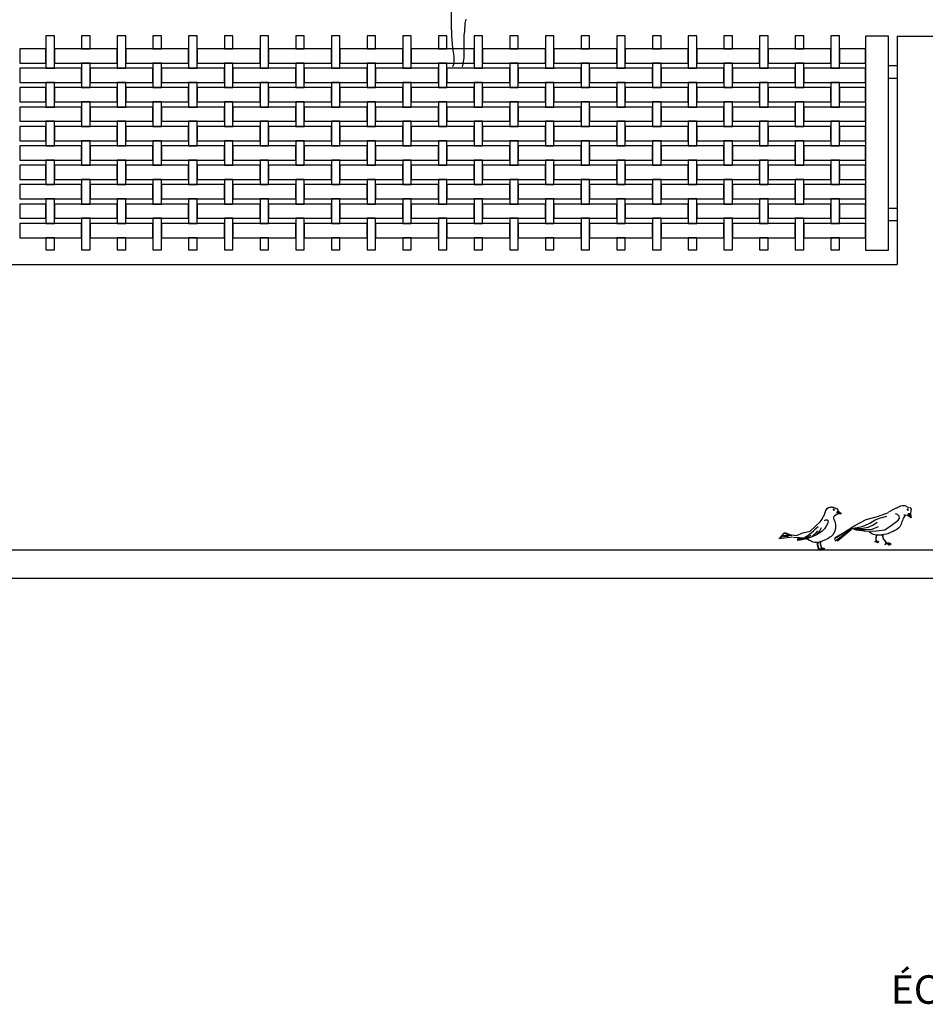
# Model space of a CAD drawing. Extents: x 384.3 to 399.7, y 236.3 to 246.3.
# Drawn here: x 394.8 to 397.9, y 236.3 to 239.8 of the extents above; entities that cross this region are included whole.
import ezdxf

# ---------------------------------------------------------------- set-up
doc = ezdxf.new("R2010")
doc.units = 0
doc.layers.get('0').update_dxf_attribs({"linetype": 'CONTINUOUS'})
doc.layers.get('DEFPOINTS').update_dxf_attribs({"linetype": 'CONTINUOUS'})
for name, color, linetype in [('CAJETIN', 7, 'CONTINUOUS'), ('FIGURAS', 8, 'CONTINUOUS'), ('MALLA', 7, 'CONTINUOUS'), ('MURO', 6, 'CONTINUOUS')]:
    doc.layers.add(name, color=color, linetype=linetype)
doc.styles.add('ROMANS', font='romans.shx')

msp = doc.modelspace()

# ---------------------------------------------------------------- linework, layer by layer
for points in [[(397.7253, 239.7303), (397.7253, 238.9803), (397.8053, 238.9803), (397.8053, 239.7303)], [(397.8053, 239.6278), (397.8353, 239.6278), (397.8353, 239.5828), (397.8053, 239.5828)], [(397.8053, 239.1278), (397.8353, 239.1278), (397.8353, 239.0828), (397.8053, 239.0828)]]:
    msp.add_lwpolyline(points, close=True)
at = {"layer": 'DEFPOINTS', "color": 0, "linetype": 'ByBlock'}
msp.add_point((397.8053, 239.7303), dxfattribs=at)
msp.add_point((397.8053, 239.7303), dxfattribs=at)
at = {"layer": 'FIGURAS'}
for p, q in [((397.5796, 238.0511), (397.5809, 238.0545)), ((397.5809, 238.0545), (397.5821, 238.0576)), ((397.5821, 238.0576), (397.583, 238.0608)), ((397.583, 238.0608), (397.5845, 238.064)), ((397.5845, 238.064), (397.5859, 238.0675)), ((397.5859, 238.0675), (397.5884, 238.0711)), ((397.5884, 238.0711), (397.591, 238.0744)), ((397.5899, 238.0748), (397.5929, 238.0775)), ((397.591, 238.0744), (397.5941, 238.0774)), ((397.5929, 238.0775), (397.5967, 238.0788)), ((397.5967, 238.0788), (397.6002, 238.0796)), ((397.6002, 238.0796), (397.6028, 238.0802)), ((397.6028, 238.0802), (397.6051, 238.0804)), ((397.6051, 238.0804), (397.6074, 238.0802)), ((397.6074, 238.0802), (397.6097, 238.08)), ((397.6097, 238.08), (397.6126, 238.0794)), ((397.6119, 238.0727), (397.6114, 238.0715)), ((397.6114, 238.0715), (397.6115, 238.0702)), ((397.6115, 238.0702), (397.6138, 238.0693)), ((397.6138, 238.0729), (397.6119, 238.0727)), ((397.6126, 238.0794), (397.6145, 238.079)), ((397.6138, 238.0693), (397.6151, 238.0693)), ((397.6145, 238.079), (397.6164, 238.0779)), ((397.6155, 238.0717), (397.6147, 238.0727)), ((397.6151, 238.0693), (397.6159, 238.0704)), ((397.6159, 238.0704), (397.6155, 238.0717)), ((397.6164, 238.0779), (397.6179, 238.0765)), ((397.6169, 238.0782), (397.6195, 238.074)), ((397.6257, 238.0553), (397.6176, 238.0494)), ((397.6237, 238.0766), (397.6258, 238.0729)), ((397.6298, 238.0653), (397.6245, 238.0618)), ((397.6245, 238.0618), (397.6258, 238.0554)), ((397.6253, 238.0616), (397.6398, 238.0569)), ((397.6406, 238.0568), (397.6257, 238.0553)), ((397.6258, 238.0729), (397.6279, 238.0693)), ((397.6279, 238.0693), (397.6295, 238.0661)), ((397.63, 238.0657), (397.6406, 238.0568)), ((397.7663, 238.0468), (397.805, 238.0613)), ((397.8061, 238.0628), (397.819, 238.0705)), ((397.8196, 238.0707), (397.8264, 238.074)), ((397.8265, 238.0739), (397.8311, 238.0756)), ((397.8371, 238.054), (397.8298, 238.0561)), ((397.8311, 238.0756), (397.8338, 238.0768)), ((397.8328, 238.076), (397.8356, 238.0777)), ((397.8338, 238.0768), (397.837, 238.0786)), ((397.8356, 238.0777), (397.8384, 238.0796)), ((397.8432, 238.0483), (397.8371, 238.054)), ((397.8384, 238.0796), (397.8416, 238.0811)), ((397.8416, 238.0811), (397.8448, 238.0829)), ((397.8448, 238.0829), (397.8491, 238.0842)), ((397.8491, 238.0842), (397.8532, 238.085)), ((397.8532, 238.085), (397.8575, 238.0854)), ((397.8575, 238.0854), (397.8615, 238.0855)), ((397.863, 238.0516), (397.8597, 238.0521)), ((397.8615, 238.0855), (397.8653, 238.0842)), ((397.8653, 238.0842), (397.8685, 238.0826)), ((397.8685, 238.0826), (397.8709, 238.0813)), ((397.8713, 238.0725), (397.8706, 238.0714)), ((397.8706, 238.0714), (397.8718, 238.0692)), ((397.8709, 238.0813), (397.8728, 238.08)), ((397.8725, 238.073), (397.8713, 238.0725)), ((397.8718, 238.0692), (397.8728, 238.0684)), ((397.8753, 238.0566), (397.8723, 238.0508)), ((397.8741, 238.072), (397.8725, 238.073)), ((397.8728, 238.08), (397.8745, 238.0784)), ((397.8728, 238.0684), (397.8741, 238.0688)), ((397.8741, 238.0688), (397.8747, 238.07)), ((397.8745, 238.0784), (397.8761, 238.0768)), ((397.8747, 238.07), (397.8747, 238.0712)), ((397.8816, 238.056), (397.8753, 238.0566)), ((397.8758, 238.056), (397.884, 238.0431)), ((397.8803, 238.0794), (397.8822, 238.0771)), ((397.8827, 238.0603), (397.8819, 238.0569)), ((397.882, 238.0561), (397.8846, 238.0425)), ((397.8822, 238.0771), (397.8834, 238.0756)), ((397.8834, 238.0644), (397.8827, 238.0603)), ((397.8834, 238.0756), (397.8842, 238.0735)), ((397.8841, 238.0686), (397.8834, 238.0644)), ((397.8847, 238.0735), (397.8841, 238.0686)), ((397.8842, 238.0735), (397.8845, 238.0715)), ((397.5481, 238.0113), (397.5661, 238.0288)), ((397.5657, 238.028), (397.5699, 238.0327)), ((397.5699, 238.0327), (397.5725, 238.0374)), ((397.5725, 238.0374), (397.5756, 238.0442)), ((397.5758, 238.0442), (397.5783, 238.0484)), ((397.5783, 238.0484), (397.5796, 238.0511)), ((397.5809, 238.0332), (397.5861, 238.0358)), ((397.5861, 238.0358), (397.5903, 238.0348)), ((397.5913, 238.0217), (397.5871, 238.0128)), ((397.5903, 238.0348), (397.5939, 238.0306)), ((397.5939, 238.0306), (397.5913, 238.0217)), ((397.6143, 238.0412), (397.6153, 238.0475)), ((397.6153, 238.0365), (397.6143, 238.0412)), ((397.6181, 238.0501), (397.6153, 238.0484)), ((397.6169, 238.0307), (397.6153, 238.0365)), ((397.62, 238.0255), (397.6169, 238.0307)), ((397.6211, 238.0171), (397.62, 238.0255)), ((397.6211, 238.0061), (397.6211, 238.0171)), ((397.6872, 238.0158), (397.7275, 238.0369)), ((397.7222, 238.0153), (397.7402, 238.0231)), ((397.7275, 238.0369), (397.7663, 238.0468)), ((397.7402, 238.0231), (397.7582, 238.0349)), ((397.7505, 238.0169), (397.766, 238.0267)), ((397.7582, 238.0349), (397.7778, 238.0421)), ((397.7778, 238.0421), (397.7994, 238.0483)), ((397.8196, 238.018), (397.7923, 237.9992)), ((397.8378, 238.0317), (397.8196, 238.018)), ((397.8386, 238.0318), (397.8443, 238.0411)), ((397.8443, 238.0411), (397.8432, 238.0483)), ((397.8499, 238.0205), (397.8474, 238.0148)), ((397.8515, 238.0262), (397.8499, 238.0205)), ((397.8541, 238.0329), (397.8515, 238.0262)), ((397.8556, 238.0375), (397.8541, 238.0329)), ((397.8582, 238.0421), (397.8556, 238.0375)), ((397.8608, 238.0463), (397.8582, 238.0421)), ((397.8654, 238.0504), (397.8608, 238.0463)), ((397.8721, 238.0508), (397.8621, 238.0514)), ((397.8846, 238.0425), (397.8721, 238.0508)), ((397.4371, 237.9868), (397.4319, 237.9805)), ((397.4496, 237.9847), (397.4371, 237.9868)), ((397.4429, 237.9894), (397.4381, 237.9868)), ((397.4611, 237.9831), (397.4429, 237.9894)), ((397.4492, 237.9852), (397.483, 237.98)), ((397.483, 237.98), (397.5051, 237.9892)), ((397.5051, 237.9892), (397.5309, 237.9958)), ((397.5234, 237.9819), (397.5343, 237.9893)), ((397.5309, 237.9958), (397.5481, 238.0113)), ((397.5343, 237.9893), (397.5427, 237.9961)), ((397.538, 237.9772), (397.5453, 237.9835)), ((397.5427, 237.9961), (397.5511, 238.0044)), ((397.5453, 237.9835), (397.5532, 237.9908)), ((397.561, 237.9872), (397.5505, 237.9809)), ((397.5511, 238.0044), (397.5594, 238.0118)), ((397.5532, 237.9908), (397.5573, 237.9971)), ((397.5568, 237.9851), (397.5636, 237.9945)), ((397.5725, 237.9955), (397.561, 237.9872)), ((397.5636, 237.9945), (397.5673, 238.0008)), ((397.5673, 238.0008), (397.5704, 238.0081)), ((397.5814, 238.0039), (397.5725, 237.9955)), ((397.5871, 238.0128), (397.5814, 238.0039)), ((397.6059, 237.9784), (397.6117, 237.9842)), ((397.6117, 237.9842), (397.6164, 237.992)), ((397.6164, 237.992), (397.619, 237.9978)), ((397.6186, 237.9736), (397.667, 238.0014)), ((397.619, 237.9978), (397.6211, 238.0061)), ((397.6196, 237.9622), (397.6753, 238.0045)), ((397.6268, 237.9612), (397.6742, 238.0009)), ((397.6272, 237.9753), (397.6563, 237.9951)), ((397.6563, 237.9951), (397.6872, 238.0158)), ((397.6935, 237.9993), (397.6774, 238.0052)), ((397.6784, 238.005), (397.7062, 238.0014)), ((397.6856, 238.0061), (397.6995, 238.005)), ((397.6933, 238.003), (397.6856, 238.0061)), ((397.6881, 238.0071), (397.7082, 238.0112)), ((397.73, 237.9941), (397.6935, 237.9993)), ((397.6995, 238.005), (397.716, 238.0061)), ((397.7062, 238.0014), (397.7263, 238.0009)), ((397.7082, 238.0112), (397.7222, 238.0153)), ((397.716, 238.0061), (397.7345, 238.0091)), ((397.7263, 238.0009), (397.7484, 238.003)), ((397.7636, 237.9954), (397.73, 237.9941)), ((397.7345, 238.0091), (397.7505, 238.0169)), ((397.7402, 237.9906), (397.7381, 237.9957)), ((397.7464, 237.9875), (397.7402, 237.9906)), ((397.7531, 237.9834), (397.7464, 237.9875)), ((397.7484, 238.003), (397.7701, 238.0117)), ((397.7634, 237.9813), (397.7531, 237.9834)), ((397.7923, 237.9992), (397.7636, 237.9954)), ((397.7836, 237.9848), (397.785, 237.971)), ((397.7858, 237.9855), (397.7856, 237.9713)), ((397.7902, 237.9834), (397.7858, 237.9825)), ((397.7979, 237.9854), (397.7902, 237.9834)), ((397.8031, 237.9865), (397.7979, 237.9854)), ((397.8144, 237.9916), (397.8031, 237.9865)), ((397.8216, 237.9942), (397.8144, 237.9916)), ((397.8278, 237.9978), (397.8216, 237.9942)), ((397.8345, 238.0014), (397.8278, 237.9978)), ((397.8407, 238.0055), (397.8345, 238.0014)), ((397.8453, 238.0107), (397.8407, 238.0055)), ((397.8474, 238.0148), (397.8453, 238.0107)), ((397.4314, 237.9762), (397.421, 237.9694)), ((397.421, 237.9694), (397.4696, 237.9751)), ((397.4345, 237.98), (397.4266, 237.9758)), ((397.4266, 237.9758), (397.4476, 237.9784)), ((397.4325, 237.9809), (397.4664, 237.9799)), ((397.445, 237.9778), (397.4549, 237.9783)), ((397.4726, 237.9747), (397.4852, 237.9737)), ((397.4852, 237.9737), (397.4935, 237.9732)), ((397.4852, 237.9673), (397.491, 237.9689)), ((397.4915, 237.9663), (397.4852, 237.9673)), ((397.4852, 237.9642), (397.4957, 237.9668)), ((397.4957, 237.9642), (397.4852, 237.9642)), ((397.491, 237.9689), (397.4993, 237.9704)), ((397.4935, 237.9732), (397.5035, 237.9721)), ((397.4957, 237.9668), (397.5046, 237.9683)), ((397.5119, 237.9673), (397.4957, 237.9642)), ((397.4993, 237.9704), (397.5087, 237.9725)), ((397.5035, 237.9721), (397.5054, 237.9718)), ((397.5046, 237.9683), (397.514, 237.972)), ((397.5087, 237.9725), (397.5166, 237.9767)), ((397.5255, 237.971), (397.5119, 237.9673)), ((397.514, 237.972), (397.5244, 237.9762)), ((397.5166, 237.9767), (397.5234, 237.9819)), ((397.5184, 237.9691), (397.5186, 237.969)), ((397.5186, 237.969), (397.5228, 237.9669)), ((397.5228, 237.9669), (397.5286, 237.9638)), ((397.5244, 237.9762), (397.5349, 237.9814)), ((397.5385, 237.9757), (397.5255, 237.971)), ((397.526, 237.972), (397.538, 237.9772)), ((397.5286, 237.9638), (397.5333, 237.9617)), ((397.5333, 237.9617), (397.5406, 237.9585)), ((397.5505, 237.9809), (397.5385, 237.9757)), ((397.5406, 237.9585), (397.5474, 237.957)), ((397.5474, 237.957), (397.5531, 237.957)), ((397.5531, 237.957), (397.5636, 237.9585)), ((397.5558, 237.9556), (397.5551, 237.9491)), ((397.5551, 237.9491), (397.5604, 237.9316)), ((397.5585, 237.9575), (397.5561, 237.949)), ((397.5561, 237.949), (397.5609, 237.9323)), ((397.5636, 237.9585), (397.5746, 237.9612)), ((397.5662, 237.9583), (397.5655, 237.9517)), ((397.5655, 237.9517), (397.5708, 237.9342)), ((397.5689, 237.9602), (397.5665, 237.9516)), ((397.5665, 237.9516), (397.5713, 237.9349)), ((397.5746, 237.9612), (397.5829, 237.9648)), ((397.5829, 237.9648), (397.5923, 237.9695)), ((397.5923, 237.9695), (397.5986, 237.9747)), ((397.5986, 237.9747), (397.6059, 237.9784)), ((397.6279, 237.9751), (397.6165, 237.9689)), ((397.6165, 237.9689), (397.6196, 237.9622)), ((397.6206, 237.9715), (397.6186, 237.9736)), ((397.6258, 237.9658), (397.6268, 237.9612)), ((397.7581, 237.9564), (397.7582, 237.9579)), ((397.7586, 237.9576), (397.7581, 237.9564)), ((397.7582, 237.9579), (397.7591, 237.9593)), ((397.7597, 237.9588), (397.7586, 237.9576)), ((397.7591, 237.9593), (397.7612, 237.9599)), ((397.7619, 237.9586), (397.7597, 237.9588)), ((397.7618, 237.9816), (397.7607, 237.9719)), ((397.7607, 237.9719), (397.7612, 237.9598)), ((397.7636, 237.9811), (397.7614, 237.9703)), ((397.7614, 237.9703), (397.7617, 237.9603)), ((397.7617, 237.9603), (397.7662, 237.9604)), ((397.7636, 237.9574), (397.7619, 237.9586)), ((397.7624, 237.9591), (397.7642, 237.9576)), ((397.7659, 237.9579), (397.7624, 237.9591)), ((397.7664, 237.9598), (397.7626, 237.9596)), ((397.7626, 237.9596), (397.7659, 237.9586)), ((397.7737, 237.9818), (397.7634, 237.9813)), ((397.7657, 237.9559), (397.7636, 237.9574)), ((397.7642, 237.9576), (397.7664, 237.9559)), ((397.7667, 237.9546), (397.7657, 237.9559)), ((397.7659, 237.9586), (397.7686, 237.9574)), ((397.7682, 237.9566), (397.7659, 237.9579)), ((397.7662, 237.9604), (397.7694, 237.9596)), ((397.7691, 237.9588), (397.7664, 237.9598)), ((397.7664, 237.9559), (397.7667, 237.9546)), ((397.7696, 237.9551), (397.7682, 237.9566)), ((397.7686, 237.9574), (397.7696, 237.9551)), ((397.7712, 237.9573), (397.7691, 237.9588)), ((397.7694, 237.9596), (397.7712, 237.9573)), ((397.7824, 237.9818), (397.7737, 237.9818)), ((397.7839, 237.9821), (397.7824, 237.9818)), ((397.785, 237.971), (397.7988, 237.9519)), ((397.7856, 237.9713), (397.7988, 237.9529)), ((397.7934, 237.948), (397.7949, 237.9514)), ((397.7953, 237.9507), (397.7934, 237.948)), ((397.7949, 237.9514), (397.799, 237.9518)), ((397.7992, 237.9511), (397.7953, 237.9507)), ((397.7988, 237.9529), (397.8028, 237.9541)), ((397.8068, 237.9482), (397.7992, 237.9511)), ((397.8022, 237.9533), (397.8, 237.9523)), ((397.8, 237.9523), (397.8055, 237.9523)), ((397.8004, 237.9516), (397.8048, 237.9501)), ((397.8051, 237.9516), (397.8004, 237.9516)), ((397.8063, 237.9535), (397.8022, 237.9533)), ((397.8028, 237.9541), (397.807, 237.9541)), ((397.8048, 237.9501), (397.8072, 237.9484)), ((397.8085, 237.9506), (397.8051, 237.9516)), ((397.8055, 237.9523), (397.8092, 237.9511)), ((397.8112, 237.9519), (397.8063, 237.9535)), ((397.8079, 237.9458), (397.8068, 237.9482)), ((397.807, 237.9541), (397.8119, 237.9524)), ((397.8072, 237.9484), (397.8079, 237.9458)), ((397.8123, 237.9478), (397.8085, 237.9506)), ((397.8092, 237.9511), (397.8118, 237.9489)), ((397.814, 237.949), (397.8112, 237.9519)), ((397.8118, 237.9489), (397.8123, 237.9478)), ((397.8119, 237.9524), (397.814, 237.949)), ((397.5579, 237.9289), (397.5586, 237.9308)), ((397.5593, 237.9305), (397.5579, 237.9289)), ((397.5586, 237.9308), (397.5604, 237.9317)), ((397.5617, 237.9309), (397.5593, 237.9305)), ((397.5609, 237.9323), (397.5644, 237.933)), ((397.5617, 237.9315), (397.5641, 237.9305)), ((397.5656, 237.9313), (397.5617, 237.9315)), ((397.5663, 237.9292), (397.5617, 237.9309)), ((397.5666, 237.9326), (397.5618, 237.932)), ((397.5618, 237.932), (397.5659, 237.9317)), ((397.5641, 237.9305), (397.5665, 237.9294)), ((397.5644, 237.933), (397.5673, 237.9331)), ((397.568, 237.9303), (397.5656, 237.9313)), ((397.5659, 237.9317), (397.5684, 237.9308)), ((397.5667, 237.9277), (397.5663, 237.9292)), ((397.5665, 237.9294), (397.5667, 237.9277)), ((397.57, 237.9316), (397.5666, 237.9326)), ((397.5673, 237.9331), (397.5708, 237.9317)), ((397.5695, 237.9291), (397.568, 237.9303)), ((397.5684, 237.9316), (397.5691, 237.9334)), ((397.5698, 237.9331), (397.5684, 237.9316)), ((397.5684, 237.9308), (397.5695, 237.9291)), ((397.5691, 237.9334), (397.5709, 237.9344)), ((397.5721, 237.9335), (397.5698, 237.9331)), ((397.5715, 237.9305), (397.57, 237.9316)), ((397.5708, 237.9317), (397.5715, 237.9305)), ((397.5713, 237.9349), (397.5748, 237.9356)), ((397.5761, 237.9339), (397.5721, 237.9341)), ((397.5721, 237.9341), (397.5745, 237.9331)), ((397.5768, 237.9318), (397.5721, 237.9335)), ((397.577, 237.9352), (397.5723, 237.9346)), ((397.5723, 237.9346), (397.5763, 237.9344)), ((397.5745, 237.9331), (397.5769, 237.932)), ((397.5748, 237.9356), (397.5777, 237.9358)), ((397.5784, 237.933), (397.5761, 237.9339)), ((397.5763, 237.9344), (397.5789, 237.9334)), ((397.5772, 237.9303), (397.5768, 237.9318)), ((397.5769, 237.932), (397.5772, 237.9303)), ((397.5804, 237.9342), (397.577, 237.9352)), ((397.5777, 237.9358), (397.5813, 237.9344)), ((397.58, 237.9317), (397.5784, 237.933)), ((397.5789, 237.9334), (397.58, 237.9317)), ((397.582, 237.9331), (397.5804, 237.9342)), ((397.5813, 237.9344), (397.582, 237.9331))]:
    msp.add_line(p, q, dxfattribs=at)
for points in [[(396.2728, 239.8955), (396.2729, 239.7591), (396.2741, 239.746), (396.2741, 239.7306), (396.2753, 239.7176), (396.2777, 239.6891), (396.2825, 239.6606), (396.2825, 239.6452), (396.2813, 239.631), (396.2776, 239.6228)], [(396.3126, 239.6228), (396.3134, 239.6275), (396.3157, 239.6405), (396.3181, 239.6547), (396.3181, 239.6702), (396.3192, 239.6844), (396.3192, 239.7342), (396.3204, 239.7473), (396.3227, 239.7757), (396.3251, 239.79)]]:
    msp.add_lwpolyline(points, dxfattribs=at)
at = {"layer": 'MALLA', "linetype": 'Continuous'}
for points in [[(394.8833, 239.7313), (394.8533, 239.7313), (394.8533, 239.6183), (394.8833, 239.6183)], [(395.0083, 239.7313), (394.9783, 239.7313), (394.9783, 239.6863), (395.0083, 239.6863)], [(395.0083, 239.7313), (394.9783, 239.7313), (394.9783, 239.6863), (395.0083, 239.6863)], [(395.1333, 239.7313), (395.1033, 239.7313), (395.1033, 239.6183), (395.1333, 239.6183)], [(395.2583, 239.7313), (395.2283, 239.7313), (395.2283, 239.6863), (395.2583, 239.6863)], [(395.3833, 239.7313), (395.3533, 239.7313), (395.3533, 239.6183), (395.3833, 239.6183)], [(395.5083, 239.7313), (395.4783, 239.7313), (395.4783, 239.6863), (395.5083, 239.6863)], [(395.6333, 239.7313), (395.6033, 239.7313), (395.6033, 239.6183), (395.6333, 239.6183)], [(395.7583, 239.7313), (395.7283, 239.7313), (395.7283, 239.6863), (395.7583, 239.6863)], [(395.7583, 239.7313), (395.7283, 239.7313), (395.7283, 239.6863), (395.7583, 239.6863)], [(395.8833, 239.7313), (395.8533, 239.7313), (395.8533, 239.6183), (395.8833, 239.6183)], [(396.0083, 239.7313), (395.9783, 239.7313), (395.9783, 239.6863), (396.0083, 239.6863)], [(396.0083, 239.7313), (395.9783, 239.7313), (395.9783, 239.6863), (396.0083, 239.6863)], [(396.1333, 239.7313), (396.1033, 239.7313), (396.1033, 239.6183), (396.1333, 239.6183)], [(396.2583, 239.7313), (396.2283, 239.7313), (396.2283, 239.6863), (396.2583, 239.6863)], [(396.2583, 239.7313), (396.2283, 239.7313), (396.2283, 239.6863), (396.2583, 239.6863)], [(396.3833, 239.7313), (396.3533, 239.7313), (396.3533, 239.6183), (396.3833, 239.6183)], [(396.5083, 239.7313), (396.4783, 239.7313), (396.4783, 239.6863), (396.5083, 239.6863)], [(396.5083, 239.7313), (396.4783, 239.7313), (396.4783, 239.6863), (396.5083, 239.6863)], [(396.6333, 239.7313), (396.6033, 239.7313), (396.6033, 239.6183), (396.6333, 239.6183)], [(396.7583, 239.7313), (396.7283, 239.7313), (396.7283, 239.6863), (396.7583, 239.6863)], [(396.7583, 239.7313), (396.7283, 239.7313), (396.7283, 239.6863), (396.7583, 239.6863)], [(396.8833, 239.7313), (396.8533, 239.7313), (396.8533, 239.6183), (396.8833, 239.6183)], [(397.0083, 239.7313), (396.9783, 239.7313), (396.9783, 239.6863), (397.0083, 239.6863)], [(397.0083, 239.7313), (396.9783, 239.7313), (396.9783, 239.6863), (397.0083, 239.6863)], [(397.1333, 239.7313), (397.1033, 239.7313), (397.1033, 239.6183), (397.1333, 239.6183)], [(397.2583, 239.7313), (397.2283, 239.7313), (397.2283, 239.6863), (397.2583, 239.6863)], [(397.2583, 239.7313), (397.2283, 239.7313), (397.2283, 239.6863), (397.2583, 239.6863)], [(397.3833, 239.7313), (397.3533, 239.7313), (397.3533, 239.6183), (397.3833, 239.6183)], [(397.5083, 239.7313), (397.4783, 239.7313), (397.4783, 239.6863), (397.5083, 239.6863)], [(397.5083, 239.7313), (397.4783, 239.7313), (397.4783, 239.6863), (397.5083, 239.6863)], [(397.6333, 239.7313), (397.6033, 239.7313), (397.6033, 239.6183), (397.6333, 239.6183)], [(394.8533, 239.6863), (394.7613, 239.6863), (394.7613, 239.6363), (394.8533, 239.6363)], [(395.1033, 239.6863), (395.0083, 239.6863), (395.0083, 239.6863), (394.9783, 239.6863), (394.9783, 239.6863), (394.8833, 239.6863), (394.8833, 239.6363), (395.1033, 239.6363)], [(395.3533, 239.6863), (395.1333, 239.6863), (395.1333, 239.6363), (395.3533, 239.6363)], [(395.6033, 239.6863), (395.3833, 239.6863), (395.3833, 239.6363), (395.6033, 239.6363)], [(395.8533, 239.6863), (395.7583, 239.6863), (395.7583, 239.6863), (395.7283, 239.6863), (395.7283, 239.6863), (395.6333, 239.6863), (395.6333, 239.6363), (395.8533, 239.6363)], [(396.1033, 239.6863), (396.0083, 239.6863), (396.0083, 239.6863), (395.9783, 239.6863), (395.9783, 239.6863), (395.8833, 239.6863), (395.8833, 239.6363), (396.1033, 239.6363)], [(396.3533, 239.6863), (396.2583, 239.6863), (396.2583, 239.6863), (396.2283, 239.6863), (396.2283, 239.6863), (396.1333, 239.6863), (396.1333, 239.6363), (396.3533, 239.6363)], [(396.6033, 239.6863), (396.5083, 239.6863), (396.5083, 239.6863), (396.4783, 239.6863), (396.4783, 239.6863), (396.3833, 239.6863), (396.3833, 239.6363), (396.6033, 239.6363)], [(396.8533, 239.6863), (396.7583, 239.6863), (396.7583, 239.6863), (396.7283, 239.6863), (396.7283, 239.6863), (396.6333, 239.6863), (396.6333, 239.6363), (396.8533, 239.6363)], [(397.1033, 239.6863), (397.0083, 239.6863), (397.0083, 239.6863), (396.9783, 239.6863), (396.9783, 239.6863), (396.8833, 239.6863), (396.8833, 239.6363), (397.1033, 239.6363)], [(397.3533, 239.6863), (397.2583, 239.6863), (397.2583, 239.6863), (397.2283, 239.6863), (397.2283, 239.6863), (397.1333, 239.6863), (397.1333, 239.6363), (397.3533, 239.6363)], [(397.6033, 239.6863), (397.5083, 239.6863), (397.5083, 239.6863), (397.4783, 239.6863), (397.4783, 239.6863), (397.3833, 239.6863), (397.3833, 239.6363), (397.6033, 239.6363)], [(397.7253, 239.6863), (397.6333, 239.6863), (397.6333, 239.6363), (397.7253, 239.6363)], [(394.9783, 239.6183), (394.7613, 239.6183), (394.7613, 239.5683), (394.9783, 239.5683)], [(395.0083, 239.6363), (394.9783, 239.6363), (394.9783, 239.5503), (395.0083, 239.5503)], [(395.2283, 239.6183), (395.0083, 239.6183), (395.0083, 239.5683), (395.2283, 239.5683)], [(395.2583, 239.6363), (395.2283, 239.6363), (395.2283, 239.5503), (395.2583, 239.5503)], [(395.4783, 239.6183), (395.2583, 239.6183), (395.2583, 239.5683), (395.4783, 239.5683)], [(395.5083, 239.6363), (395.4783, 239.6363), (395.4783, 239.5503), (395.5083, 239.5503)], [(395.7283, 239.6183), (395.5083, 239.6183), (395.5083, 239.5683), (395.7283, 239.5683)], [(395.7583, 239.6363), (395.7283, 239.6363), (395.7283, 239.5503), (395.7583, 239.5503)], [(395.9783, 239.6183), (395.7583, 239.6183), (395.7583, 239.5683), (395.9783, 239.5683)], [(396.0083, 239.6363), (395.9783, 239.6363), (395.9783, 239.5503), (396.0083, 239.5503)], [(396.2283, 239.6183), (396.0083, 239.6183), (396.0083, 239.5683), (396.2283, 239.5683)], [(396.2583, 239.6363), (396.2283, 239.6363), (396.2283, 239.5503), (396.2583, 239.5503)], [(396.4783, 239.6183), (396.2583, 239.6183), (396.2583, 239.5683), (396.4783, 239.5683)], [(396.5083, 239.6363), (396.4783, 239.6363), (396.4783, 239.5503), (396.5083, 239.5503)], [(396.7283, 239.6183), (396.5083, 239.6183), (396.5083, 239.5683), (396.7283, 239.5683)], [(396.7583, 239.6363), (396.7283, 239.6363), (396.7283, 239.5503), (396.7583, 239.5503)], [(396.9783, 239.6183), (396.7583, 239.6183), (396.7583, 239.5683), (396.9783, 239.5683)], [(397.0083, 239.6363), (396.9783, 239.6363), (396.9783, 239.5503), (397.0083, 239.5503)], [(397.2283, 239.6183), (397.0083, 239.6183), (397.0083, 239.5683), (397.2283, 239.5683)], [(397.2583, 239.6363), (397.2283, 239.6363), (397.2283, 239.5503), (397.2583, 239.5503)], [(397.4783, 239.6183), (397.2583, 239.6183), (397.2583, 239.5683), (397.4783, 239.5683)], [(397.5083, 239.6363), (397.4783, 239.6363), (397.4783, 239.5503), (397.5083, 239.5503)], [(397.7253, 239.6183), (397.5083, 239.6183), (397.5083, 239.5683), (397.7253, 239.5683)], [(394.8533, 239.5503), (394.7613, 239.5503), (394.7613, 239.5003), (394.8533, 239.5003)], [(394.8833, 239.5683), (394.8533, 239.5683), (394.8533, 239.4823), (394.8833, 239.4823)], [(395.1033, 239.5503), (394.8833, 239.5503), (394.8833, 239.5003), (395.1033, 239.5003)], [(395.1333, 239.5683), (395.1033, 239.5683), (395.1033, 239.4823), (395.1333, 239.4823)], [(395.3533, 239.5503), (395.1333, 239.5503), (395.1333, 239.5003), (395.3533, 239.5003)], [(395.3833, 239.5683), (395.3533, 239.5683), (395.3533, 239.4823), (395.3833, 239.4823)], [(395.6033, 239.5503), (395.3833, 239.5503), (395.3833, 239.5003), (395.6033, 239.5003)], [(395.6333, 239.5683), (395.6033, 239.5683), (395.6033, 239.4823), (395.6333, 239.4823)], [(395.8533, 239.5503), (395.6333, 239.5503), (395.6333, 239.5003), (395.8533, 239.5003)], [(395.8833, 239.5683), (395.8533, 239.5683), (395.8533, 239.4823), (395.8833, 239.4823)], [(396.1033, 239.5503), (395.8833, 239.5503), (395.8833, 239.5003), (396.1033, 239.5003)], [(396.1333, 239.5683), (396.1033, 239.5683), (396.1033, 239.4823), (396.1333, 239.4823)], [(396.3533, 239.5503), (396.1333, 239.5503), (396.1333, 239.5003), (396.3533, 239.5003)], [(396.3833, 239.5683), (396.3533, 239.5683), (396.3533, 239.4823), (396.3833, 239.4823)], [(396.6033, 239.5503), (396.3833, 239.5503), (396.3833, 239.5003), (396.6033, 239.5003)], [(396.6333, 239.5683), (396.6033, 239.5683), (396.6033, 239.4823), (396.6333, 239.4823)], [(396.8533, 239.5503), (396.6333, 239.5503), (396.6333, 239.5003), (396.8533, 239.5003)], [(396.8833, 239.5683), (396.8533, 239.5683), (396.8533, 239.4823), (396.8833, 239.4823)], [(397.1033, 239.5503), (396.8833, 239.5503), (396.8833, 239.5003), (397.1033, 239.5003)], [(397.1333, 239.5683), (397.1033, 239.5683), (397.1033, 239.4823), (397.1333, 239.4823)], [(397.3533, 239.5503), (397.1333, 239.5503), (397.1333, 239.5003), (397.3533, 239.5003)], [(397.3833, 239.5683), (397.3533, 239.5683), (397.3533, 239.4823), (397.3833, 239.4823)], [(397.6033, 239.5503), (397.3833, 239.5503), (397.3833, 239.5003), (397.6033, 239.5003)], [(397.6333, 239.5683), (397.6033, 239.5683), (397.6033, 239.4823), (397.6333, 239.4823)], [(397.7253, 239.5503), (397.6333, 239.5503), (397.6333, 239.5003), (397.7253, 239.5003)], [(394.9783, 239.4823), (394.7613, 239.4823), (394.7613, 239.4323), (394.9783, 239.4323)], [(395.0083, 239.5003), (394.9783, 239.5003), (394.9783, 239.4143), (395.0083, 239.4143)], [(395.2283, 239.4823), (395.0083, 239.4823), (395.0083, 239.4323), (395.2283, 239.4323)], [(395.2583, 239.5003), (395.2283, 239.5003), (395.2283, 239.4143), (395.2583, 239.4143)], [(395.4783, 239.4823), (395.2583, 239.4823), (395.2583, 239.4323), (395.4783, 239.4323)], [(395.5083, 239.5003), (395.4783, 239.5003), (395.4783, 239.4143), (395.5083, 239.4143)], [(395.7283, 239.4823), (395.5083, 239.4823), (395.5083, 239.4323), (395.7283, 239.4323)], [(395.7583, 239.5003), (395.7283, 239.5003), (395.7283, 239.4143), (395.7583, 239.4143)], [(395.9783, 239.4823), (395.7583, 239.4823), (395.7583, 239.4323), (395.9783, 239.4323)], [(396.0083, 239.5003), (395.9783, 239.5003), (395.9783, 239.4143), (396.0083, 239.4143)], [(396.2283, 239.4823), (396.0083, 239.4823), (396.0083, 239.4323), (396.2283, 239.4323)], [(396.2583, 239.5003), (396.2283, 239.5003), (396.2283, 239.4143), (396.2583, 239.4143)], [(396.4783, 239.4823), (396.2583, 239.4823), (396.2583, 239.4323), (396.4783, 239.4323)], [(396.5083, 239.5003), (396.4783, 239.5003), (396.4783, 239.4143), (396.5083, 239.4143)], [(396.7283, 239.4823), (396.5083, 239.4823), (396.5083, 239.4323), (396.7283, 239.4323)], [(396.7583, 239.5003), (396.7283, 239.5003), (396.7283, 239.4143), (396.7583, 239.4143)], [(396.9783, 239.4823), (396.7583, 239.4823), (396.7583, 239.4323), (396.9783, 239.4323)], [(397.0083, 239.5003), (396.9783, 239.5003), (396.9783, 239.4143), (397.0083, 239.4143)], [(397.2283, 239.4823), (397.0083, 239.4823), (397.0083, 239.4323), (397.2283, 239.4323)], [(397.2583, 239.5003), (397.2283, 239.5003), (397.2283, 239.4143), (397.2583, 239.4143)], [(397.4783, 239.4823), (397.2583, 239.4823), (397.2583, 239.4323), (397.4783, 239.4323)], [(397.5083, 239.5003), (397.4783, 239.5003), (397.4783, 239.4143), (397.5083, 239.4143)], [(397.7253, 239.4823), (397.5083, 239.4823), (397.5083, 239.4323), (397.7253, 239.4323)], [(394.8833, 239.4323), (394.8533, 239.4323), (394.8533, 239.3463), (394.8833, 239.3463)], [(395.1333, 239.4323), (395.1033, 239.4323), (395.1033, 239.3463), (395.1333, 239.3463)], [(395.3833, 239.4323), (395.3533, 239.4323), (395.3533, 239.3463), (395.3833, 239.3463)], [(395.6333, 239.4323), (395.6033, 239.4323), (395.6033, 239.3463), (395.6333, 239.3463)], [(395.8833, 239.4323), (395.8533, 239.4323), (395.8533, 239.3463), (395.8833, 239.3463)], [(396.1333, 239.4323), (396.1033, 239.4323), (396.1033, 239.3463), (396.1333, 239.3463)], [(396.3833, 239.4323), (396.3533, 239.4323), (396.3533, 239.3463), (396.3833, 239.3463)], [(396.6333, 239.4323), (396.6033, 239.4323), (396.6033, 239.3463), (396.6333, 239.3463)], [(396.8833, 239.4323), (396.8533, 239.4323), (396.8533, 239.3463), (396.8833, 239.3463)], [(397.1333, 239.4323), (397.1033, 239.4323), (397.1033, 239.3463), (397.1333, 239.3463)], [(397.3833, 239.4323), (397.3533, 239.4323), (397.3533, 239.3463), (397.3833, 239.3463)], [(397.6333, 239.4323), (397.6033, 239.4323), (397.6033, 239.3463), (397.6333, 239.3463)], [(394.8533, 239.4143), (394.7613, 239.4143), (394.7613, 239.3643), (394.8533, 239.3643)], [(395.1033, 239.4143), (394.8833, 239.4143), (394.8833, 239.3643), (395.1033, 239.3643)], [(395.3533, 239.4143), (395.1333, 239.4143), (395.1333, 239.3643), (395.3533, 239.3643)], [(395.6033, 239.4143), (395.3833, 239.4143), (395.3833, 239.3643), (395.6033, 239.3643)], [(395.8533, 239.4143), (395.6333, 239.4143), (395.6333, 239.3643), (395.8533, 239.3643)], [(396.1033, 239.4143), (395.8833, 239.4143), (395.8833, 239.3643), (396.1033, 239.3643)], [(396.3533, 239.4143), (396.1333, 239.4143), (396.1333, 239.3643), (396.3533, 239.3643)], [(396.6033, 239.4143), (396.3833, 239.4143), (396.3833, 239.3643), (396.6033, 239.3643)], [(396.8533, 239.4143), (396.6333, 239.4143), (396.6333, 239.3643), (396.8533, 239.3643)], [(397.1033, 239.4143), (396.8833, 239.4143), (396.8833, 239.3643), (397.1033, 239.3643)], [(397.3533, 239.4143), (397.1333, 239.4143), (397.1333, 239.3643), (397.3533, 239.3643)], [(397.6033, 239.4143), (397.3833, 239.4143), (397.3833, 239.3643), (397.6033, 239.3643)], [(397.7253, 239.4143), (397.6333, 239.4143), (397.6333, 239.3643), (397.7253, 239.3643)], [(395.0083, 239.3643), (394.9783, 239.3643), (394.9783, 239.2783), (395.0083, 239.2783)], [(395.2583, 239.3643), (395.2283, 239.3643), (395.2283, 239.2783), (395.2583, 239.2783)], [(395.5083, 239.3643), (395.4783, 239.3643), (395.4783, 239.2783), (395.5083, 239.2783)], [(395.7583, 239.3643), (395.7283, 239.3643), (395.7283, 239.2783), (395.7583, 239.2783)], [(396.0083, 239.3643), (395.9783, 239.3643), (395.9783, 239.2783), (396.0083, 239.2783)], [(396.2583, 239.3643), (396.2283, 239.3643), (396.2283, 239.2783), (396.2583, 239.2783)], [(396.5083, 239.3643), (396.4783, 239.3643), (396.4783, 239.2783), (396.5083, 239.2783)], [(396.7583, 239.3643), (396.7283, 239.3643), (396.7283, 239.2783), (396.7583, 239.2783)], [(397.0083, 239.3643), (396.9783, 239.3643), (396.9783, 239.2783), (397.0083, 239.2783)], [(397.2583, 239.3643), (397.2283, 239.3643), (397.2283, 239.2783), (397.2583, 239.2783)], [(397.5083, 239.3643), (397.4783, 239.3643), (397.4783, 239.2783), (397.5083, 239.2783)], [(394.9783, 239.3463), (394.7613, 239.3463), (394.7613, 239.2963), (394.9783, 239.2963)], [(395.2283, 239.3463), (395.0083, 239.3463), (395.0083, 239.2963), (395.2283, 239.2963)], [(395.4783, 239.3463), (395.2583, 239.3463), (395.2583, 239.2963), (395.4783, 239.2963)], [(395.7283, 239.3463), (395.5083, 239.3463), (395.5083, 239.2963), (395.7283, 239.2963)], [(395.9783, 239.3463), (395.7583, 239.3463), (395.7583, 239.2963), (395.9783, 239.2963)], [(396.2283, 239.3463), (396.0083, 239.3463), (396.0083, 239.2963), (396.2283, 239.2963)], [(396.4783, 239.3463), (396.2583, 239.3463), (396.2583, 239.2963), (396.4783, 239.2963)], [(396.7283, 239.3463), (396.5083, 239.3463), (396.5083, 239.2963), (396.7283, 239.2963)], [(396.9783, 239.3463), (396.7583, 239.3463), (396.7583, 239.2963), (396.9783, 239.2963)], [(397.2283, 239.3463), (397.0083, 239.3463), (397.0083, 239.2963), (397.2283, 239.2963)], [(397.4783, 239.3463), (397.2583, 239.3463), (397.2583, 239.2963), (397.4783, 239.2963)], [(397.7253, 239.3463), (397.5083, 239.3463), (397.5083, 239.2963), (397.7253, 239.2963)], [(394.8833, 239.2963), (394.8533, 239.2963), (394.8533, 239.2103), (394.8833, 239.2103)], [(395.1333, 239.2963), (395.1033, 239.2963), (395.1033, 239.2103), (395.1333, 239.2103)], [(395.3833, 239.2963), (395.3533, 239.2963), (395.3533, 239.2103), (395.3833, 239.2103)], [(395.6333, 239.2963), (395.6033, 239.2963), (395.6033, 239.2103), (395.6333, 239.2103)], [(395.8833, 239.2963), (395.8533, 239.2963), (395.8533, 239.2103), (395.8833, 239.2103)], [(396.1333, 239.2963), (396.1033, 239.2963), (396.1033, 239.2103), (396.1333, 239.2103)], [(396.3833, 239.2963), (396.3533, 239.2963), (396.3533, 239.2103), (396.3833, 239.2103)], [(396.6333, 239.2963), (396.6033, 239.2963), (396.6033, 239.2103), (396.6333, 239.2103)], [(396.8833, 239.2963), (396.8533, 239.2963), (396.8533, 239.2103), (396.8833, 239.2103)], [(397.1333, 239.2963), (397.1033, 239.2963), (397.1033, 239.2103), (397.1333, 239.2103)], [(397.3833, 239.2963), (397.3533, 239.2963), (397.3533, 239.2103), (397.3833, 239.2103)], [(397.6333, 239.2963), (397.6033, 239.2963), (397.6033, 239.2103), (397.6333, 239.2103)], [(394.8533, 239.2783), (394.7613, 239.2783), (394.7613, 239.2283), (394.8533, 239.2283)], [(395.1033, 239.2783), (394.8833, 239.2783), (394.8833, 239.2283), (395.1033, 239.2283)], [(395.3533, 239.2783), (395.1333, 239.2783), (395.1333, 239.2283), (395.3533, 239.2283)], [(395.6033, 239.2783), (395.3833, 239.2783), (395.3833, 239.2283), (395.6033, 239.2283)], [(395.8533, 239.2783), (395.6333, 239.2783), (395.6333, 239.2283), (395.8533, 239.2283)], [(396.1033, 239.2783), (395.8833, 239.2783), (395.8833, 239.2283), (396.1033, 239.2283)], [(396.3533, 239.2783), (396.1333, 239.2783), (396.1333, 239.2283), (396.3533, 239.2283)], [(396.6033, 239.2783), (396.3833, 239.2783), (396.3833, 239.2283), (396.6033, 239.2283)], [(396.8533, 239.2783), (396.6333, 239.2783), (396.6333, 239.2283), (396.8533, 239.2283)], [(397.1033, 239.2783), (396.8833, 239.2783), (396.8833, 239.2283), (397.1033, 239.2283)], [(397.3533, 239.2783), (397.1333, 239.2783), (397.1333, 239.2283), (397.3533, 239.2283)], [(397.6033, 239.2783), (397.3833, 239.2783), (397.3833, 239.2283), (397.6033, 239.2283)], [(397.7253, 239.2783), (397.6333, 239.2783), (397.6333, 239.2283), (397.7253, 239.2283)], [(395.0083, 239.2283), (394.9783, 239.2283), (394.9783, 239.1423), (395.0083, 239.1423)], [(395.2583, 239.2283), (395.2283, 239.2283), (395.2283, 239.1423), (395.2583, 239.1423)], [(395.5083, 239.2283), (395.4783, 239.2283), (395.4783, 239.1423), (395.5083, 239.1423)], [(395.7583, 239.2283), (395.7283, 239.2283), (395.7283, 239.1423), (395.7583, 239.1423)], [(396.0083, 239.2283), (395.9783, 239.2283), (395.9783, 239.1423), (396.0083, 239.1423)], [(396.2583, 239.2283), (396.2283, 239.2283), (396.2283, 239.1423), (396.2583, 239.1423)], [(396.5083, 239.2283), (396.4783, 239.2283), (396.4783, 239.1423), (396.5083, 239.1423)], [(396.7583, 239.2283), (396.7283, 239.2283), (396.7283, 239.1423), (396.7583, 239.1423)], [(397.0083, 239.2283), (396.9783, 239.2283), (396.9783, 239.1423), (397.0083, 239.1423)], [(397.2583, 239.2283), (397.2283, 239.2283), (397.2283, 239.1423), (397.2583, 239.1423)], [(397.5083, 239.2283), (397.4783, 239.2283), (397.4783, 239.1423), (397.5083, 239.1423)], [(394.9783, 239.2103), (394.7613, 239.2103), (394.7613, 239.1603), (394.9783, 239.1603)], [(395.2283, 239.2103), (395.0083, 239.2103), (395.0083, 239.1603), (395.2283, 239.1603)], [(395.4783, 239.2103), (395.2583, 239.2103), (395.2583, 239.1603), (395.4783, 239.1603)], [(395.7283, 239.2103), (395.5083, 239.2103), (395.5083, 239.1603), (395.7283, 239.1603)], [(395.9783, 239.2103), (395.7583, 239.2103), (395.7583, 239.1603), (395.9783, 239.1603)], [(396.2283, 239.2103), (396.0083, 239.2103), (396.0083, 239.1603), (396.2283, 239.1603)], [(396.4783, 239.2103), (396.2583, 239.2103), (396.2583, 239.1603), (396.4783, 239.1603)], [(396.7283, 239.2103), (396.5083, 239.2103), (396.5083, 239.1603), (396.7283, 239.1603)], [(396.9783, 239.2103), (396.7583, 239.2103), (396.7583, 239.1603), (396.9783, 239.1603)], [(397.2283, 239.2103), (397.0083, 239.2103), (397.0083, 239.1603), (397.2283, 239.1603)], [(397.4783, 239.2103), (397.2583, 239.2103), (397.2583, 239.1603), (397.4783, 239.1603)], [(397.7253, 239.2103), (397.5083, 239.2103), (397.5083, 239.1603), (397.7253, 239.1603)], [(394.8833, 239.1603), (394.8533, 239.1603), (394.8533, 239.0743), (394.8833, 239.0743)], [(395.1333, 239.1603), (395.1033, 239.1603), (395.1033, 239.0743), (395.1333, 239.0743)], [(395.3833, 239.1603), (395.3533, 239.1603), (395.3533, 239.0743), (395.3833, 239.0743)], [(395.6333, 239.1603), (395.6033, 239.1603), (395.6033, 239.0743), (395.6333, 239.0743)], [(395.8833, 239.1603), (395.8533, 239.1603), (395.8533, 239.0743), (395.8833, 239.0743)], [(396.1333, 239.1603), (396.1033, 239.1603), (396.1033, 239.0743), (396.1333, 239.0743)], [(396.3833, 239.1603), (396.3533, 239.1603), (396.3533, 239.0743), (396.3833, 239.0743)], [(396.6333, 239.1603), (396.6033, 239.1603), (396.6033, 239.0743), (396.6333, 239.0743)], [(396.8833, 239.1603), (396.8533, 239.1603), (396.8533, 239.0743), (396.8833, 239.0743)], [(397.1333, 239.1603), (397.1033, 239.1603), (397.1033, 239.0743), (397.1333, 239.0743)], [(397.3833, 239.1603), (397.3533, 239.1603), (397.3533, 239.0743), (397.3833, 239.0743)], [(397.6333, 239.1603), (397.6033, 239.1603), (397.6033, 239.0743), (397.6333, 239.0743)], [(394.8533, 239.1423), (394.7613, 239.1423), (394.7613, 239.0923), (394.8533, 239.0923)], [(395.1033, 239.1423), (394.8833, 239.1423), (394.8833, 239.0923), (395.1033, 239.0923)], [(395.3533, 239.1423), (395.1333, 239.1423), (395.1333, 239.0923), (395.3533, 239.0923)], [(395.6033, 239.1423), (395.3833, 239.1423), (395.3833, 239.0923), (395.6033, 239.0923)], [(395.8533, 239.1423), (395.6333, 239.1423), (395.6333, 239.0923), (395.8533, 239.0923)], [(396.1033, 239.1423), (395.8833, 239.1423), (395.8833, 239.0923), (396.1033, 239.0923)], [(396.3533, 239.1423), (396.1333, 239.1423), (396.1333, 239.0923), (396.3533, 239.0923)], [(396.6033, 239.1423), (396.3833, 239.1423), (396.3833, 239.0923), (396.6033, 239.0923)], [(396.8533, 239.1423), (396.6333, 239.1423), (396.6333, 239.0923), (396.8533, 239.0923)], [(397.1033, 239.1423), (396.8833, 239.1423), (396.8833, 239.0923), (397.1033, 239.0923)], [(397.3533, 239.1423), (397.1333, 239.1423), (397.1333, 239.0923), (397.3533, 239.0923)], [(397.6033, 239.1423), (397.3833, 239.1423), (397.3833, 239.0923), (397.6033, 239.0923)], [(397.7253, 239.1423), (397.6333, 239.1423), (397.6333, 239.0923), (397.7253, 239.0923)], [(395.0083, 239.0923), (394.9783, 239.0923), (394.9783, 238.9813), (395.0083, 238.9813)], [(395.2583, 239.0923), (395.2283, 239.0923), (395.2283, 238.9813), (395.2583, 238.9813)], [(395.5083, 239.0923), (395.4783, 239.0923), (395.4783, 238.9813), (395.5083, 238.9813)], [(395.7583, 239.0923), (395.7283, 239.0923), (395.7283, 238.9813), (395.7583, 238.9813)], [(396.0083, 239.0923), (395.9783, 239.0923), (395.9783, 238.9813), (396.0083, 238.9813)], [(396.2583, 239.0923), (396.2283, 239.0923), (396.2283, 238.9813), (396.2583, 238.9813)], [(396.5083, 239.0923), (396.4783, 239.0923), (396.4783, 238.9813), (396.5083, 238.9813)], [(396.7583, 239.0923), (396.7283, 239.0923), (396.7283, 238.9813), (396.7583, 238.9813)], [(397.0083, 239.0923), (396.9783, 239.0923), (396.9783, 238.9813), (397.0083, 238.9813)], [(397.2583, 239.0923), (397.2283, 239.0923), (397.2283, 238.9813), (397.2583, 238.9813)], [(397.5083, 239.0923), (397.4783, 239.0923), (397.4783, 238.9813), (397.5083, 238.9813)], [(394.9783, 239.0743), (394.7613, 239.0743), (394.7613, 239.0243), (394.9783, 239.0243)], [(395.2283, 239.0743), (395.0083, 239.0743), (395.0083, 239.0243), (395.2283, 239.0243)], [(395.4783, 239.0743), (395.2583, 239.0743), (395.2583, 239.0243), (395.4783, 239.0243)], [(395.7283, 239.0743), (395.5083, 239.0743), (395.5083, 239.0243), (395.7283, 239.0243)], [(395.9783, 239.0743), (395.7583, 239.0743), (395.7583, 239.0243), (395.9783, 239.0243)], [(396.2283, 239.0743), (396.0083, 239.0743), (396.0083, 239.0243), (396.2283, 239.0243)], [(396.4783, 239.0743), (396.2583, 239.0743), (396.2583, 239.0243), (396.4783, 239.0243)], [(396.7283, 239.0743), (396.5083, 239.0743), (396.5083, 239.0243), (396.7283, 239.0243)], [(396.9783, 239.0743), (396.7583, 239.0743), (396.7583, 239.0243), (396.9783, 239.0243)], [(397.2283, 239.0743), (397.0083, 239.0743), (397.0083, 239.0243), (397.2283, 239.0243)], [(397.4783, 239.0743), (397.2583, 239.0743), (397.2583, 239.0243), (397.4783, 239.0243)], [(397.7253, 239.0743), (397.5083, 239.0743), (397.5083, 239.0243), (397.7253, 239.0243)], [(394.8833, 239.0243), (394.8533, 239.0243), (394.8533, 238.9813), (394.8833, 238.9813)], [(395.1333, 239.0243), (395.1033, 239.0243), (395.1033, 238.9813), (395.1333, 238.9813)], [(395.3833, 239.0243), (395.3533, 239.0243), (395.3533, 238.9813), (395.3833, 238.9813)], [(395.6333, 239.0243), (395.6033, 239.0243), (395.6033, 238.9813), (395.6333, 238.9813)], [(395.8833, 239.0243), (395.8533, 239.0243), (395.8533, 238.9813), (395.8833, 238.9813)], [(396.1333, 239.0243), (396.1033, 239.0243), (396.1033, 238.9813), (396.1333, 238.9813)], [(396.3833, 239.0243), (396.3533, 239.0243), (396.3533, 238.9813), (396.3833, 238.9813)], [(396.6333, 239.0243), (396.6033, 239.0243), (396.6033, 238.9813), (396.6333, 238.9813)], [(396.8833, 239.0243), (396.8533, 239.0243), (396.8533, 238.9813), (396.8833, 238.9813)], [(397.1333, 239.0243), (397.1033, 239.0243), (397.1033, 238.9813), (397.1333, 238.9813)], [(397.3833, 239.0243), (397.3533, 239.0243), (397.3533, 238.9813), (397.3833, 238.9813)], [(397.6333, 239.0243), (397.6033, 239.0243), (397.6033, 238.9813), (397.6333, 238.9813)]]:
    msp.add_lwpolyline(points, close=True, dxfattribs=at)
at = {"layer": 'MURO'}
for points in [[(397.8353, 239.7303), (398.1353, 239.7303)], [(397.8353, 239.7303), (397.8353, 238.9303)], [(394.6513, 238.9303), (397.8353, 238.9303)], [(384.8795, 237.9303), (399.3353, 237.9303)], [(384.8795, 237.8303), (399.7213, 237.8303)]]:
    msp.add_lwpolyline(points, dxfattribs=at)

# ---------------------------------------------------------------- texts
at = {"layer": 'CAJETIN', "style": 'ROMANS'}
msp.add_text('ÉCHELLE 1:50', height=0.1, dxfattribs=at).set_placement((397.8137, 236.3387))

doc.saveas('drawing.dxf')
